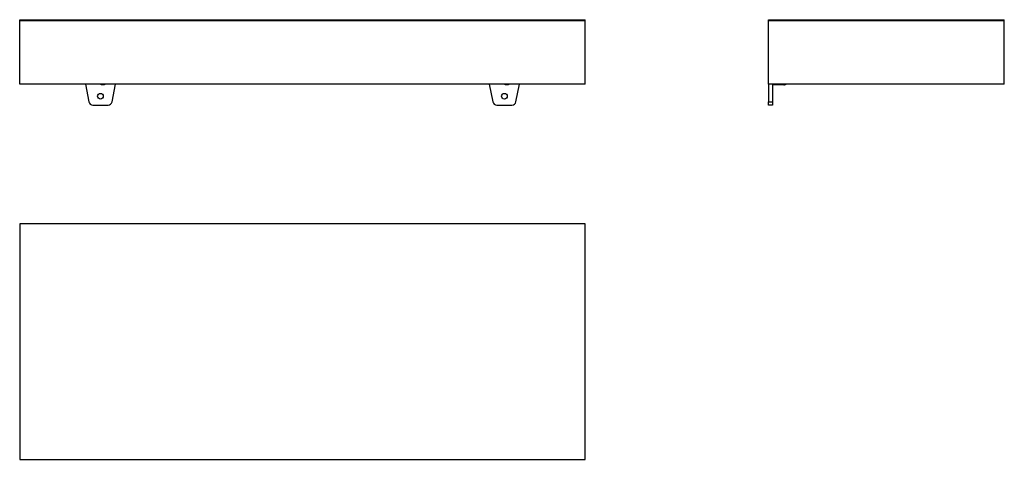
# Model space of a CAD drawing. Units: millimetres. Extents: x 56 to 1275, y 40 to 585.
import ezdxf

# ---------------------------------------------------------------- set-up
doc = ezdxf.new("R2010")
doc.units = ezdxf.units.MM

msp = doc.modelspace()

# ---------------------------------------------------------------- linework, layer by layer
at = {"color": 7, "linetype": 'Continuous', "lineweight": 25}
for p, q in [((55.8, 584.4), (55.8, 585.2)), ((55.8, 585.2), (755.8, 585.2)), ((755.8, 584.4), (755.8, 585.2)), ((982.6, 584.4), (982.6, 585.2)), ((982.6, 585.2), (1274.6, 585.2)), ((1274.6, 584.4), (1274.6, 585.2)), ((55.8, 584.4), (755.8, 584.4)), ((55.8, 505.2), (55.8, 584.4)), ((755.8, 505.2), (755.8, 584.4)), ((982.6, 584.4), (1274.6, 584.4)), ((982.6, 505.2), (982.6, 584.4)), ((1274.6, 505.2), (1274.6, 584.4)), ((755.8, 505.2), (55.8, 505.2)), ((137.1, 505.2), (141.5, 483.4)), ((156.8, 504.8), (156.8, 505.2)), ((156.8, 504.8), (160.8, 504.8)), ((156.8, 504.4), (156.8, 504.8)), ((160.8, 504.4), (156.8, 504.4)), ((160.8, 505.2), (160.8, 504.8)), ((160.8, 504.8), (160.8, 504.4)), ((170.1, 483.4), (174.5, 505.2)), ((637.1, 505.2), (641.5, 483.4)), ((656.8, 504.8), (656.8, 505.2)), ((656.8, 504.8), (660.8, 504.8)), ((656.8, 504.4), (656.8, 504.8)), ((660.8, 504.4), (656.8, 504.4)), ((660.8, 505.2), (660.8, 504.8)), ((660.8, 504.8), (660.8, 504.4)), ((670.1, 483.4), (674.5, 505.2)), ((982.6, 505.2), (982.6, 483.4)), ((1274.6, 505.2), (982.6, 505.2)), ((987.6, 505.2), (987.6, 483.4)), ((1001.6, 504.4), (987.6, 504.4)), ((1003.6, 504.8), (1004.5, 505.2)), ((146.4, 479.4), (165.2, 479.4)), ((646.4, 479.4), (665.2, 479.4)), ((982.6, 483.4), (987.6, 483.4)), ((982.6, 479.4), (982.6, 483.4)), ((987.6, 479.4), (982.6, 479.4)), ((987.6, 483.4), (987.6, 479.4)), ((55.8, 332.3), (55.8, 40.3)), ((755.8, 332.3), (55.8, 332.3)), ((755.8, 40.3), (755.8, 332.3)), ((55.8, 40.3), (755.8, 40.3))]:
    msp.add_line(p, q, dxfattribs=at)
for centre in [(155.8, 490.4), (655.8, 490.4)]:
    msp.add_circle(centre, 3.5, dxfattribs=at)
for centre, start, end in [((1001.6, 509.4), 270, 293.1986), ((146.4, 484.4), 191.4271, 270), ((165.2, 484.4), 270, 348.5729), ((646.4, 484.4), 191.4271, 270), ((665.2, 484.4), 270, 348.5729)]:
    msp.add_arc(centre, 5, start, end, dxfattribs=at)

doc.saveas('drawing.dxf')
